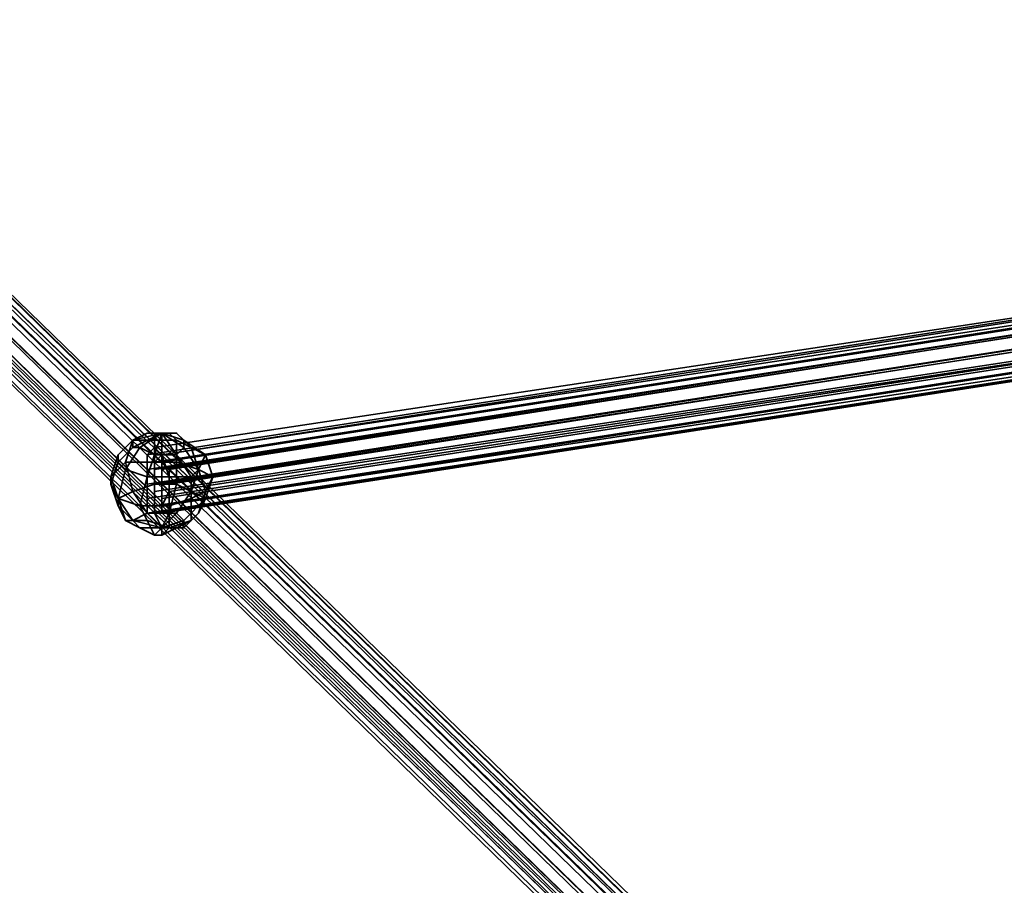
# Model space of a CAD drawing. Units: inches. Extents: x -3039 to 5891, y -3171 to 5783.
# Drawn here: x -310 to -204, y -144 to -51 of the extents above; entities that cross this region are included whole.
import ezdxf

# ---------------------------------------------------------------- set-up
doc = ezdxf.new("R2010")
doc.units = ezdxf.units.IN
doc.header["$MEASUREMENT"] = 0
doc.layers.add('SPIDERGAME CWPg169.351', color=250, linetype='Continuous', lineweight=35)

msp = doc.modelspace()

# ---------------------------------------------------------------- linework, layer by layer
at = {"layer": 'SPIDERGAME CWPg169.351', "color": 18, "lineweight": 35}
for points in [[(-160.72, -230.9), (-432.09, 32.58), (-430.51, 33.37), (-428.94, 34.16), (-158.35, -229.32), (-428.94, 34.16), (-428.15, 33.37), (-157.56, -229.32), (-158.35, -229.32), (-159.93, -229.32), (-430.51, 33.37), (-159.93, -229.32)], [(-427.36, 32.58), (-428.15, 33.37), (-157.56, -229.32), (-156.78, -230.9)], [(-427.36, 32.58), (-428.15, 33.37), (-157.56, -229.32), (-156.78, -230.9)], [(-432.09, 32.58), (-432.88, 31), (-162.3, -232.48), (-160.72, -230.9)], [(-156.78, -230.9), (-427.36, 32.58), (-428.15, 31), (-156.78, -232.48)], [(-428.15, 31.79), (-428.15, 32.58), (-158.35, -230.11), (-157.56, -230.9)], [(-156.78, -230.9), (-427.36, 32.58), (-428.15, 31), (-156.78, -232.48)], [(-428.15, 31.79), (-428.15, 32.58), (-158.35, -230.11), (-157.56, -230.9)], [(-162.3, -232.48), (-432.88, 31), (-433.67, 29.43), (-162.3, -234.06)], [(-162.3, -232.48), (-432.88, 31), (-433.67, 29.43), (-162.3, -234.06)], [(-432.09, 29.43), (-162.3, -233.27), (-162.3, -231.69), (-432.09, 31)], [(-432.09, 29.43), (-162.3, -233.27), (-162.3, -231.69), (-432.09, 31)], [(-428.94, 29.43), (-428.15, 31), (-156.78, -232.48), (-158.35, -233.27)], [(-428.94, 29.43), (-428.15, 31), (-157.56, -231.69), (-158.35, -233.27)], [(-428.94, 29.43), (-428.15, 31), (-156.78, -232.48), (-158.35, -233.27)], [(-428.94, 29.43), (-428.15, 31), (-157.56, -231.69), (-158.35, -233.27)], [(-157.56, -230.9), (-428.15, 31.79), (-428.15, 31), (-157.56, -231.69)], [(-157.56, -230.9), (-428.15, 31.79), (-428.15, 31), (-157.56, -231.69)], [(-158.35, -233.27), (-428.94, 29.43), (-430.51, 28.64), (-159.14, -234.85)], [(-158.35, -233.27), (-428.94, 29.43), (-430.51, 28.64), (-159.14, -234.85)], [(-158.35, -233.27), (-428.94, 29.43), (-429.73, 28.64), (-159.93, -234.06)], [(-158.35, -233.27), (-428.94, 29.43), (-429.73, 28.64), (-159.93, -234.06)], [(-432.09, 28.64), (-160.72, -234.85), (-162.3, -234.85), (-432.88, 28.64), (-432.09, 28.64), (-160.72, -234.85), (-159.14, -234.85), (-430.51, 28.64)], [(-432.09, 28.64), (-160.72, -234.85), (-162.3, -234.85), (-432.88, 28.64), (-432.09, 28.64), (-160.72, -234.85), (-159.14, -234.85), (-430.51, 28.64)], [(-161.51, -234.06), (-432.09, 28.64), (-431.3, 28.64), (-160.72, -234.06)], [(-161.51, -234.06), (-432.09, 28.64), (-431.3, 28.64), (-160.72, -234.06)], [(-431.3, 28.64), (-429.73, 28.64), (-159.93, -234.06), (-160.72, -234.06)], [(-431.3, 28.64), (-429.73, 28.64), (-159.93, -234.06), (-160.72, -234.06)], [(-129.16, -71.55), (-129.16, -73.13), (-296.41, -99.16), (-296.41, -97.58), (-129.16, -71.55), (-296.41, -97.58), (-295.62, -96.79), (-128.38, -71.55)], [(-294.83, -97.58), (-128.38, -71.55), (-295.62, -96.79)], [(-294.83, -97.58), (-128.38, -71.55), (-295.62, -96.79)], [(-294.83, -97.58), (-129.16, -72.34), (-294.83, -97.58), (-294.83, -98.37), (-128.38, -72.34), (-129.16, -72.34), (-295.62, -98.37)], [(-127.59, -73.13), (-128.38, -71.55), (-294.83, -97.58), (-294.83, -99.16)], [(-294.83, -98.37), (-294.04, -99.16), (-128.38, -73.13), (-128.38, -72.34)], [(-294.83, -98.37), (-294.04, -99.16), (-128.38, -73.13), (-128.38, -72.34)], [(-129.16, -74.7), (-128.38, -76.28), (-296.41, -102.31), (-296.41, -100.74), (-129.16, -74.7), (-296.41, -100.74), (-296.41, -99.16), (-129.16, -73.13)], [(-294.83, -99.16), (-127.59, -73.13), (-126.8, -74.7), (-294.83, -100.74)], [(-294.83, -99.16), (-127.59, -73.13), (-126.8, -74.7), (-294.83, -100.74)], [(-294.04, -99.16), (-128.38, -73.13), (-127.59, -74.7), (-294.04, -100.74)], [(-294.04, -99.16), (-128.38, -73.13), (-127.59, -74.7), (-294.04, -100.74)], [(-126.8, -76.28), (-126.8, -74.7), (-294.83, -100.74), (-294.83, -102.31)], [(-126.8, -76.28), (-126.8, -74.7), (-294.83, -100.74), (-294.83, -102.31)], [(-127.59, -76.28), (-127.59, -74.7), (-294.04, -100.74), (-294.04, -101.53)], [(-127.59, -76.28), (-127.59, -74.7), (-294.04, -100.74), (-294.04, -101.53)], [(-295.62, -103.89), (-127.59, -77.86), (-128.38, -76.28), (-296.41, -102.31), (-296.41, -103.89), (-127.59, -77.86), (-296.41, -103.89)], [(-295.62, -103.89), (-127.59, -77.86), (-128.38, -76.28), (-296.41, -102.31), (-296.41, -103.89), (-127.59, -77.86), (-296.41, -103.89)], [(-295.62, -101.53), (-295.62, -103.1), (-128.38, -77.07), (-295.62, -103.1), (-294.83, -103.1), (-128.38, -77.86), (-128.38, -77.07), (-129.16, -76.28)], [(-294.83, -102.31), (-126.8, -76.28), (-126.8, -77.86), (-294.83, -103.89)], [(-294.04, -101.53), (-127.59, -76.28), (-127.59, -77.07), (-294.83, -103.1)], [(-294.83, -102.31), (-126.8, -76.28), (-126.8, -77.86), (-294.83, -103.89)], [(-294.04, -101.53), (-127.59, -76.28), (-127.59, -77.07), (-294.83, -103.1)], [(-128.38, -77.86), (-127.59, -77.07), (-294.83, -103.1)], [(-128.38, -77.86), (-127.59, -77.07), (-294.83, -103.1)], [(-127.59, -77.86), (-126.8, -77.86), (-294.83, -103.89), (-295.62, -103.89)], [(-127.59, -77.86), (-126.8, -77.86), (-294.83, -103.89), (-295.62, -103.89)], [(-299.56, -97.58), (-297.98, -96), (-296.41, -95.22), (-297.98, -96)], [(-296.41, -95.22), (-294.83, -95.22), (-297.98, -96)], [(-297.98, -96), (-295.62, -96), (-295.62, -95.22), (-296.41, -95.22)], [(-297.98, -96.79), (-294.83, -95.22), (-297.2, -96.79)], [(-297.98, -96.79), (-297.98, -96), (-294.83, -95.22)], [(-295.62, -97.58), (-297.2, -96.79), (-294.83, -95.22)], [(-296.41, -95.22), (-295.62, -95.22), (-294.83, -95.22)], [(-295.62, -96), (-293.25, -96), (-294.04, -95.22), (-295.62, -95.22)], [(-294.04, -95.22), (-294.83, -95.22), (-295.62, -95.22)], [(-295.62, -96), (-293.25, -96), (-294.04, -95.22), (-295.62, -95.22)], [(-295.62, -97.58), (-294.83, -95.22), (-294.83, -97.58)], [(-294.04, -95.22), (-293.25, -95.22), (-294.83, -95.22)], [(-293.25, -97.58), (-294.83, -95.22), (-292.46, -96.79)], [(-293.25, -97.58), (-294.83, -97.58), (-294.83, -95.22)], [(-292.46, -96), (-294.83, -95.22), (-293.25, -95.22)], [(-292.46, -96), (-292.46, -96.79), (-294.83, -95.22)], [(-293.25, -96), (-291.67, -96.79), (-293.25, -95.22), (-294.04, -95.22)], [(-293.25, -96), (-291.67, -96.79), (-293.25, -95.22), (-294.04, -95.22)], [(-291.67, -96.79), (-290.1, -97.58), (-292.46, -96), (-293.25, -95.22)], [(-291.67, -96.79), (-290.1, -97.58), (-292.46, -96), (-293.25, -95.22)], [(-297.98, -96), (-299.56, -97.58), (-300.35, -99.95), (-298.77, -98.37)], [(-297.98, -96), (-299.56, -97.58), (-300.35, -99.95), (-298.77, -98.37)], [(-299.56, -98.37), (-299.56, -97.58), (-297.98, -96), (-297.98, -96.79)], [(-299.56, -98.37), (-299.56, -97.58), (-297.98, -96), (-297.98, -96.79)], [(-298.77, -99.16), (-299.56, -98.37), (-297.98, -96.79), (-297.2, -96.79)], [(-298.77, -99.16), (-299.56, -98.37), (-297.98, -96.79), (-297.2, -96.79)], [(-295.62, -96), (-297.98, -96), (-298.77, -98.37), (-295.62, -98.37)], [(-295.62, -96), (-297.98, -96), (-298.77, -98.37), (-295.62, -98.37)], [(-296.41, -99.95), (-298.77, -99.16), (-297.2, -96.79), (-295.62, -97.58)], [(-296.41, -99.95), (-298.77, -99.16), (-297.2, -96.79), (-295.62, -97.58)], [(-296.41, -99.16), (-296.41, -100.74), (-296.41, -99.16), (-296.41, -97.58), (-295.62, -96.79), (-294.83, -97.58), (-294.83, -99.16), (-294.83, -97.58), (-295.62, -96.79), (-296.41, -97.58)], [(-293.25, -96), (-295.62, -96), (-295.62, -98.37), (-293.25, -98.37)], [(-293.25, -96), (-295.62, -96), (-295.62, -98.37), (-293.25, -98.37)], [(-291.67, -96.79), (-293.25, -96), (-293.25, -98.37), (-290.88, -99.16)], [(-291.67, -96.79), (-293.25, -96), (-293.25, -98.37), (-290.88, -99.16)], [(-290.88, -99.16), (-291.67, -99.95), (-293.25, -97.58), (-292.46, -96.79)], [(-290.88, -99.16), (-291.67, -99.95), (-293.25, -97.58), (-292.46, -96.79)], [(-290.1, -97.58), (-290.88, -99.16), (-292.46, -96.79), (-292.46, -96)], [(-290.1, -97.58), (-290.88, -99.16), (-292.46, -96.79), (-292.46, -96)], [(-290.1, -97.58), (-291.67, -96.79), (-290.88, -99.16), (-289.31, -99.95)], [(-290.1, -97.58), (-291.67, -96.79), (-290.88, -99.16), (-289.31, -99.95)], [(-299.56, -97.58), (-299.56, -98.37), (-300.35, -100.74), (-300.35, -99.95)], [(-299.56, -97.58), (-299.56, -98.37), (-300.35, -100.74), (-300.35, -99.95)], [(-294.04, -99.95), (-296.41, -99.95), (-295.62, -97.58), (-294.83, -97.58)], [(-294.04, -99.95), (-296.41, -99.95), (-295.62, -97.58), (-294.83, -97.58)], [(-291.67, -99.95), (-294.04, -99.95), (-294.83, -97.58), (-293.25, -97.58)], [(-291.67, -99.95), (-294.04, -99.95), (-294.83, -97.58), (-293.25, -97.58)], [(-290.88, -99.16), (-290.1, -97.58), (-289.31, -99.95), (-290.1, -101.53)], [(-290.88, -99.16), (-290.1, -97.58), (-289.31, -99.95), (-290.1, -101.53)], [(-299.56, -102.31), (-300.35, -100.74), (-299.56, -98.37), (-298.77, -99.16)], [(-299.56, -102.31), (-297.98, -101.53), (-298.77, -98.37), (-300.35, -99.95)], [(-299.56, -102.31), (-300.35, -100.74), (-299.56, -98.37), (-298.77, -99.16)], [(-299.56, -102.31), (-297.98, -101.53), (-298.77, -98.37), (-300.35, -99.95)], [(-297.98, -101.53), (-295.62, -100.74), (-295.62, -98.37), (-298.77, -98.37)], [(-297.98, -101.53), (-295.62, -100.74), (-295.62, -98.37), (-298.77, -98.37)], [(-295.62, -100.74), (-293.25, -100.74), (-293.25, -98.37), (-295.62, -98.37)], [(-295.62, -100.74), (-293.25, -100.74), (-293.25, -98.37), (-295.62, -98.37)], [(-290.88, -99.16), (-293.25, -98.37), (-293.25, -100.74), (-291.67, -101.53)], [(-290.88, -99.16), (-293.25, -98.37), (-293.25, -100.74), (-291.67, -101.53)], [(-299.56, -103.1), (-299.56, -102.31), (-300.35, -99.95), (-300.35, -100.74)], [(-299.56, -103.1), (-299.56, -102.31), (-300.35, -99.95), (-300.35, -100.74)], [(-298.77, -99.16), (-296.41, -99.95), (-297.2, -103.1), (-299.56, -102.31)], [(-298.77, -99.16), (-296.41, -99.95), (-297.2, -103.1), (-299.56, -102.31)], [(-296.41, -99.95), (-294.04, -99.95), (-294.04, -103.1), (-297.2, -103.1)], [(-296.41, -99.95), (-294.04, -99.95), (-294.04, -103.1), (-297.2, -103.1)], [(-294.04, -99.95), (-291.67, -99.95), (-291.67, -102.31), (-294.04, -103.1)], [(-294.04, -99.95), (-291.67, -99.95), (-291.67, -102.31), (-294.04, -103.1)], [(-291.67, -101.53), (-290.1, -102.31), (-289.31, -99.95), (-290.88, -99.16)], [(-290.1, -101.53), (-291.67, -102.31), (-291.67, -99.95), (-290.88, -99.16)], [(-291.67, -101.53), (-290.1, -102.31), (-289.31, -99.95), (-290.88, -99.16)], [(-290.1, -101.53), (-291.67, -102.31), (-291.67, -99.95), (-290.88, -99.16)], [(-290.1, -102.31), (-290.88, -103.89), (-290.1, -101.53), (-289.31, -99.95)], [(-290.1, -102.31), (-290.88, -103.89), (-290.1, -101.53), (-289.31, -99.95)], [(-298.77, -104.68), (-299.56, -103.1), (-300.35, -100.74), (-299.56, -102.31)], [(-298.77, -104.68), (-299.56, -103.1), (-300.35, -100.74), (-299.56, -102.31)], [(-295.62, -100.74), (-297.98, -101.53), (-296.41, -103.89), (-295.62, -103.89)], [(-295.62, -100.74), (-297.98, -101.53), (-296.41, -103.89), (-295.62, -103.89)], [(-293.25, -100.74), (-295.62, -100.74), (-295.62, -103.89), (-294.04, -103.89)], [(-293.25, -100.74), (-295.62, -100.74), (-295.62, -103.89), (-294.04, -103.89)], [(-291.67, -101.53), (-293.25, -100.74), (-294.04, -103.89), (-293.25, -103.89)], [(-291.67, -101.53), (-293.25, -100.74), (-294.04, -103.89), (-293.25, -103.89)], [(-297.98, -101.53), (-299.56, -102.31), (-297.98, -104.68), (-296.41, -103.89)], [(-297.98, -101.53), (-299.56, -102.31), (-297.98, -104.68), (-296.41, -103.89)], [(-290.1, -102.31), (-291.67, -101.53), (-293.25, -103.89), (-292.46, -104.68)], [(-290.1, -102.31), (-291.67, -101.53), (-293.25, -103.89), (-292.46, -104.68)], [(-291.67, -102.31), (-290.1, -101.53), (-290.88, -103.89), (-291.67, -104.68)], [(-291.67, -102.31), (-290.1, -101.53), (-290.88, -103.89), (-291.67, -104.68)], [(-299.56, -102.31), (-299.56, -103.1), (-297.98, -104.68)], [(-296.41, -104.68), (-298.77, -104.68), (-299.56, -102.31), (-297.2, -103.1)], [(-299.56, -102.31), (-299.56, -103.1), (-297.98, -104.68)], [(-296.41, -104.68), (-298.77, -104.68), (-299.56, -102.31), (-297.2, -103.1)], [(-299.56, -103.1), (-298.77, -104.68), (-297.2, -105.47), (-297.98, -104.68)], [(-299.56, -103.1), (-298.77, -104.68), (-297.2, -105.47), (-297.98, -104.68)], [(-294.04, -105.47), (-296.41, -104.68), (-297.2, -103.1), (-294.04, -103.1)], [(-294.04, -105.47), (-296.41, -104.68), (-297.2, -103.1), (-294.04, -103.1)], [(-294.04, -103.1), (-291.67, -102.31), (-291.67, -104.68), (-294.04, -105.47)], [(-294.04, -103.1), (-291.67, -102.31), (-291.67, -104.68), (-294.04, -105.47)], [(-290.88, -103.89), (-290.1, -102.31), (-292.46, -104.68), (-292.46, -105.47)], [(-290.88, -103.89), (-290.1, -102.31), (-292.46, -104.68), (-292.46, -105.47)], [(-296.41, -103.89), (-297.98, -104.68), (-294.83, -105.47)], [(-296.41, -103.89), (-294.83, -105.47), (-295.62, -103.89)], [(-294.04, -103.89), (-295.62, -103.89), (-294.83, -105.47)], [(-294.04, -103.89), (-294.83, -105.47), (-293.25, -103.89)], [(-292.46, -104.68), (-293.25, -103.89), (-294.83, -105.47)], [(-291.67, -104.68), (-290.88, -103.89), (-292.46, -105.47), (-293.25, -105.47)], [(-291.67, -104.68), (-290.88, -103.89), (-292.46, -105.47), (-293.25, -105.47)], [(-298.77, -104.68), (-296.41, -104.68), (-295.62, -106.26), (-297.2, -105.47)], [(-298.77, -104.68), (-296.41, -104.68), (-295.62, -106.26), (-297.2, -105.47)], [(-297.98, -104.68), (-297.2, -105.47), (-294.83, -105.47)], [(-296.41, -104.68), (-294.04, -105.47), (-294.83, -106.26), (-295.62, -106.26)], [(-296.41, -104.68), (-294.04, -105.47), (-294.83, -106.26), (-295.62, -106.26)], [(-294.04, -105.47), (-291.67, -104.68), (-293.25, -105.47), (-294.83, -106.26)], [(-292.46, -104.68), (-294.83, -105.47), (-292.46, -105.47)], [(-294.04, -105.47), (-291.67, -104.68), (-293.25, -105.47), (-294.83, -106.26)], [(-295.62, -106.26), (-294.83, -105.47), (-297.2, -105.47)], [(-295.62, -106.26), (-294.83, -106.26), (-294.83, -105.47)], [(-293.25, -105.47), (-294.83, -105.47), (-294.83, -106.26)], [(-293.25, -105.47), (-292.46, -105.47), (-294.83, -105.47)]]:
    msp.add_lwpolyline(points, close=True, dxfattribs=at)
for points in [[(-428.94, 34.16), (-158.35, -229.32), (-428.94, 34.16)], [(-161.51, -230.9), (-431.3, 31.79), (-430.51, 32.58), (-428.94, 33.37), (-159.14, -229.32), (-428.94, 33.37), (-428.15, 32.58), (-158.35, -230.11), (-159.14, -229.32)], [(-428.15, 33.37), (-157.56, -229.32), (-158.35, -229.32), (-159.93, -229.32), (-430.51, 33.37), (-159.93, -229.32), (-160.72, -230.9), (-159.93, -230.9), (-159.14, -231.69), (-159.14, -232.48), (-158.35, -232.48), (-159.14, -232.48), (-159.93, -234.06), (-160.72, -234.06), (-44.76, -350.81), (-160.72, -234.06), (-45.54, -350.81)], [(-428.94, 33.37), (-159.14, -229.32), (-428.94, 33.37)], [(-162.3, -232.48), (-432.88, 31), (-432.09, 32.58)], [(-432.09, 29.43), (-162.3, -233.27), (-162.3, -231.69), (-161.51, -230.9), (-159.93, -230.11), (-430.51, 32.58), (-159.93, -230.11), (-159.14, -229.32), (-158.35, -230.11), (-428.15, 32.58)], [(-408.43, -376.84), (-159.14, -233.27), (-159.14, -232.48), (-410, -376.84), (-158.35, -232.48), (-159.14, -233.27), (-159.14, -232.48), (-158.35, -232.48), (-159.14, -232.48), (-159.14, -231.69), (-159.93, -230.9), (-160.72, -230.9), (-160.72, -231.69), (-160.72, -232.48), (-159.93, -232.48), (-159.93, -233.27), (-159.93, -232.48), (-160.72, -231.69), (-160.72, -230.9), (-432.09, 32.58)], [(-162.3, -232.48), (-160.72, -230.9), (-432.09, 32.58)], [(-161.51, -230.9), (-159.93, -230.11), (-430.51, 32.58), (-159.93, -230.11), (-159.14, -229.32)], [(-159.14, -229.32), (-159.93, -228.53), (-160.72, -228.53), (-162.3, -228.53), (-162.3, -230.11), (-162.3, -230.9), (-161.51, -231.69), (-130.74, -75.49), (-131.53, -74.7), (-162.3, -231.69), (-161.51, -230.9), (-431.3, 31.79), (-432.09, 31), (-162.3, -231.69)], [(-162.3, -231.69), (-432.09, 31), (-431.3, 31.79)], [(-431.3, 31.79), (-161.51, -230.9), (-162.3, -231.69), (-44.76, -350.81), (-45.54, -350.81), (-162.3, -233.27), (-161.51, -234.06), (-45.54, -351.6), (-161.51, -234.06), (-44.76, -351.6), (-161.51, -234.06), (-159.93, -234.06), (-161.51, -234.06), (-162.3, -234.06), (-163.09, -233.27), (-162.3, -234.06), (-161.51, -234.06), (-159.93, -234.06), (-159.14, -232.48), (-409.22, -376.84)], [(-162.3, -231.69), (-161.51, -230.9), (-431.3, 31.79)], [(-433.67, 29.43), (-162.3, -234.06), (-162.3, -234.85), (-432.88, 28.64)], [(-433.67, 29.43), (-162.3, -234.06), (-162.3, -234.85), (-160.72, -234.85), (-159.14, -234.85), (-158.35, -233.27), (-159.14, -233.27), (-408.43, -376.84)], [(-432.09, 29.43), (-162.3, -233.27)], [(-410, -377.63), (-157.56, -232.48), (-408.43, -377.63), (-158.35, -233.27), (-157.56, -233.27), (-158.35, -233.27), (-408.43, -377.63), (-158.35, -233.27), (-156.78, -232.48), (-156.78, -230.9), (-157.56, -229.32), (-158.35, -229.32), (-159.93, -229.32), (-160.72, -230.9), (-162.3, -232.48), (-162.3, -234.06), (-162.3, -234.85), (-432.88, 28.64)], [(-126.01, -74.7), (-156.78, -231.69), (-126.01, -75.49), (-126.8, -75.49), (-156.78, -231.69), (-157.56, -231.69), (-126.01, -74.7), (-157.56, -231.69), (-126.01, -74.7), (-126.8, -73.92), (-158.35, -231.69), (-157.56, -231.69), (-126.8, -75.49), (-156.78, -231.69), (-157.56, -231.69), (-157.56, -230.9), (-158.35, -230.11), (-159.14, -229.32), (-159.93, -230.11), (-161.51, -230.9), (-162.3, -231.69), (-162.3, -233.27), (-161.51, -234.06), (-432.09, 28.64)], [(-161.51, -234.06), (-432.09, 28.64)], [(-129.16, -73.13), (-129.16, -72.34), (-295.62, -98.37), (-295.62, -99.16), (-129.16, -73.13), (-129.95, -73.92), (-130.74, -73.92), (-131.53, -74.7), (-130.74, -75.49), (-129.95, -76.28), (-130.74, -76.28), (-199.37, 28.64), (-130.74, -76.28), (-130.74, -75.49), (-129.95, -74.7), (-197.8, 28.64), (-130.74, -75.49), (-199.37, 28.64)], [(-295.62, -96.79), (-296.41, -97.58), (-129.16, -71.55), (-296.41, -97.58)], [(-295.62, -96.79), (-128.38, -71.55), (-129.16, -71.55)], [(-126.8, -72.34), (-128.38, -72.34), (-129.16, -72.34), (-295.62, -98.37), (-294.83, -97.58), (-129.16, -72.34), (-294.83, -97.58), (-294.83, -98.37), (-128.38, -72.34), (-129.16, -72.34), (-130.74, -72.34), (-131.53, -73.13), (-131.53, -73.92), (-131.53, -74.7), (-130.74, -75.49), (-129.95, -76.28), (-39.23, -138.6), (-129.95, -77.86)], [(-295.62, -98.37), (-129.16, -72.34), (-129.16, -73.13)], [(-128.38, -71.55), (-294.83, -97.58), (-294.83, -99.16), (-127.59, -73.13)], [(-128.38, -76.28), (-296.41, -102.31), (-296.41, -100.74), (-296.41, -102.31), (-296.41, -103.89), (-295.62, -103.89), (-294.83, -103.89), (-294.83, -102.31), (-294.83, -100.74), (-294.83, -99.16), (-294.83, -100.74), (-294.83, -102.31), (-294.83, -103.89), (-295.62, -103.89), (-296.41, -103.89), (-296.41, -102.31), (-296.41, -100.74), (-129.16, -74.7), (-296.41, -100.74), (-296.41, -99.16), (-129.16, -73.13)], [(-129.16, -73.13), (-296.41, -99.16), (-296.41, -97.58)], [(-129.16, -73.13), (-295.62, -99.16), (-295.62, -100.74), (-129.16, -74.7)], [(-129.16, -73.13), (-295.62, -99.16), (-295.62, -98.37)], [(-129.16, -73.13), (-295.62, -99.16), (-295.62, -98.37), (-294.83, -97.58), (-294.83, -98.37), (-294.04, -99.16), (-294.04, -100.74), (-294.04, -101.53), (-294.83, -103.1), (-295.62, -103.1), (-295.62, -101.53), (-295.62, -103.1), (-128.38, -77.07), (-295.62, -103.1), (-294.83, -103.1), (-128.38, -77.86)], [(-129.16, -76.28), (-295.62, -101.53), (-295.62, -100.74), (-129.16, -74.7)], [(-129.16, -76.28), (-295.62, -101.53), (-295.62, -100.74), (-129.16, -74.7)], [(-129.16, -76.28), (-295.62, -101.53), (-295.62, -103.1), (-294.83, -103.1), (-294.04, -101.53), (-294.04, -100.74), (-294.04, -99.16), (-294.83, -98.37), (-294.83, -97.58), (-295.62, -98.37), (-295.62, -99.16), (-295.62, -100.74), (-295.62, -99.16), (-295.62, -100.74), (-129.16, -74.7)], [(-297.2, -96.79), (-294.83, -95.22), (-297.98, -96), (-299.56, -97.58), (-297.98, -96), (-296.41, -95.22), (-297.98, -96), (-295.62, -96), (-295.62, -95.22), (-296.41, -95.22), (-297.98, -96)], [(-293.25, -95.22), (-294.83, -95.22), (-292.46, -96.79), (-292.46, -96), (-294.83, -95.22), (-294.83, -97.58), (-293.25, -97.58), (-294.83, -95.22), (-297.2, -96.79), (-295.62, -97.58), (-294.83, -95.22), (-297.98, -96), (-297.98, -96.79), (-294.83, -95.22), (-295.62, -95.22), (-296.41, -95.22), (-294.83, -95.22), (-293.25, -95.22), (-294.04, -95.22), (-294.83, -95.22), (-295.62, -95.22)], [(-292.46, -96.79), (-294.83, -95.22), (-294.83, -97.58)], [(-295.62, -100.74), (-295.62, -101.53)], [(-295.62, -100.74), (-295.62, -101.53)], [(-297.98, -104.68), (-297.2, -105.47), (-294.83, -105.47), (-296.41, -103.89), (-297.98, -104.68), (-294.83, -105.47), (-294.04, -103.89), (-295.62, -103.89), (-294.83, -105.47), (-294.83, -106.26)], [(-297.2, -105.47), (-294.83, -105.47), (-294.83, -106.26), (-295.62, -106.26), (-294.83, -105.47), (-292.46, -105.47), (-293.25, -105.47), (-294.83, -105.47), (-293.25, -103.89), (-292.46, -104.68), (-294.83, -105.47), (-292.46, -105.47)], [(-293.25, -103.89), (-294.83, -105.47), (-295.62, -103.89)], [(-297.98, -104.68), (-294.83, -105.47), (-297.98, -104.68)], [(-297.98, -104.68), (-294.83, -105.47), (-297.98, -104.68)]]:
    msp.add_lwpolyline(points, dxfattribs=at)
at = {"layer": 'SPIDERGAME CWPg169.351'}
msp.add_spline([(-2991.98, 31.34), (-1499.52, 1186), (-3012.19, 2470.73), (-2700.96, 3187.21), (-1531.68, 4019.93), (-1332.95, 4106.04), (-429.6, 5242.15), (-94.79, 5673.15), (214.78, 5719.08), (766.56, 4879.51), (1377.61, 4145.19), (1610.39, 4237.89), (2124, 5483.91), (2650.8, 5743.94), (3709.92, 5080.98), (3982.89, 4318.01), (4366.46, 4069.88), (5268.96, 3469.26), (5873.76, 2770.85), (5873.76, 2513.7), (5121.12, 1750.1), (4314.91, 993.52), (3829.82, 233.03), (3414.24, -600.32), (3220.99, -737.26), (2715.36, -989.82), (1733.82, -1591.09), (1465.44, -1943.41), (1008.48, -2614.96), (221.41, -3170.6), (-348.96, -2856.72), (-577.44, -2077.72), (-1020.96, -1661.36), (-1389.82, -1511.11), (-2245.21, -1131.85), (-2981.33, -261.53), (-2991.98, 31.34)], degree=3, dxfattribs=at)

doc.saveas('drawing.dxf')
